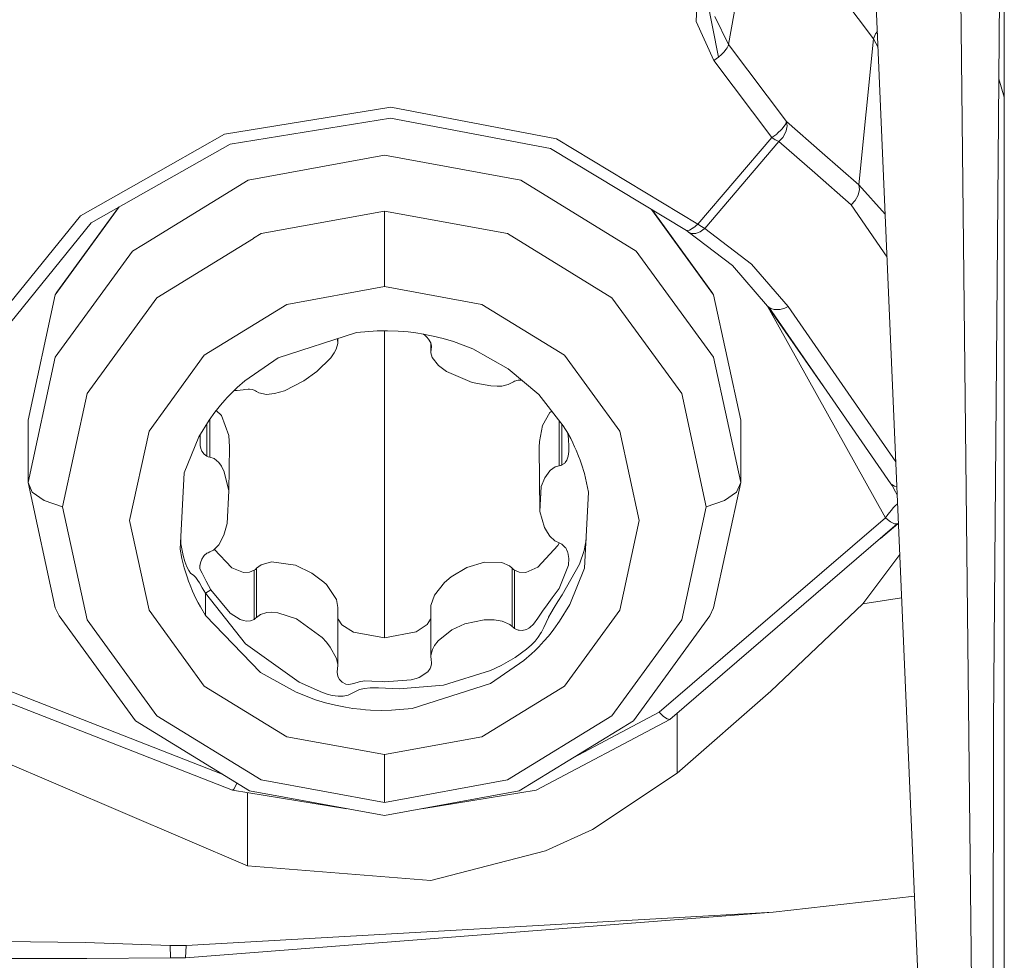
# Model space of a CAD drawing. Units: millimetres. Extents: x -9735 to -835, y 250 to 3060.
# Drawn here: x -3786 to -3775, y 683 to 694 of the extents above; entities that cross this region are included whole.
import ezdxf

# ---------------------------------------------------------------- set-up
doc = ezdxf.new("R2010")
doc.units = ezdxf.units.MM
doc.layers.add('1', color=7, linetype='Continuous', true_color=0xffffff)

msp = doc.modelspace()

# ---------------------------------------------------------------- linework, layer by layer
at = {"layer": '1', "color": 18, "linetype": 'Continuous', "lineweight": 13}
for p, q in [((-3774.620968, 688.14896), (-3774.620968, 720.262453)), ((-3774.787445, 664.554903), (-3777.013498, 716.417059)), ((-3774.63866, 650.742222), (-3775.293308, 711.517498)), ((-3774.620968, 701.751515), (-3774.682003, 693.347618)), ((-3777.173643, 695.232625), (-3776.088434, 693.796322)), ((-3777.718979, 693.732128), (-3777.562099, 694.586024)), ((-3778.079229, 693.989918), (-3778.064686, 694.434807)), ((-3777.980047, 694.344208), (-3777.828174, 693.592176)), ((-3778.079229, 693.989918), (-3777.883249, 693.552539)), ((-3777.718979, 693.732128), (-3777.872043, 694.047436)), ((-3776.088434, 693.796322), (-3776.065784, 693.854436)), ((-3776.046152, 693.880022), (-3776.065784, 693.854436)), ((-3776.25485, 692.158207), (-3776.088434, 693.796322)), ((-3776.088434, 693.796322), (-3776.038358, 693.698437)), ((-3777.77, 693.646356), (-3777.794557, 693.621501)), ((-3777.742344, 693.680808), (-3777.77, 693.646356)), ((-3777.731376, 693.698034), (-3777.742344, 693.680808)), ((-3777.722555, 693.717405), (-3777.731376, 693.698034)), ((-3777.718979, 693.732128), (-3777.722555, 693.717405)), ((-3777.718979, 693.732128), (-3777.066665, 692.868754)), ((-3777.883249, 693.552539), (-3777.828174, 693.592176)), ((-3777.230697, 692.689165), (-3777.883249, 693.552539)), ((-3777.828174, 693.592176), (-3777.794557, 693.621501)), ((-3774.682003, 693.347618), (-3774.740892, 686.118707)), ((-3774.682003, 693.347618), (-3774.620968, 693.142319)), ((-3781.50745, 693.028793), (-3783.377367, 692.726001)), ((-3779.647547, 692.676231), (-3781.50745, 693.028793)), ((-3781.510072, 692.908034), (-3783.312755, 692.61615)), ((-3781.510072, 692.908034), (-3779.717165, 692.568168)), ((-3777.066665, 692.868754), (-3777.079063, 692.834601)), ((-3777.066665, 692.868754), (-3777.05999, 692.815945)), ((-3777.066665, 692.868754), (-3776.66493, 692.516908)), ((-3777.117687, 692.782983), (-3777.170616, 692.733034)), ((-3777.081209, 692.830786), (-3777.117687, 692.782983)), ((-3777.07358, 692.752883), (-3777.106958, 692.691728)), ((-3777.079063, 692.834601), (-3777.081209, 692.830786)), ((-3777.069288, 692.76534), (-3777.07358, 692.752883)), ((-3777.06142, 692.801282), (-3777.069288, 692.76534)), ((-3777.05999, 692.815945), (-3777.06142, 692.801282)), ((-3784.284034, 692.212591), (-3783.377367, 692.726001)), ((-3778.061109, 691.718206), (-3779.647547, 692.676231)), ((-3778.061109, 691.718206), (-3777.230697, 692.689165)), ((-3777.983862, 691.670343), (-3777.150589, 692.64482)), ((-3777.230697, 692.689165), (-3777.175623, 692.728803)), ((-3777.230697, 692.689165), (-3777.192789, 692.665383)), ((-3777.192789, 692.665383), (-3777.189213, 692.663416)), ((-3777.189213, 692.663416), (-3777.150589, 692.64482)), ((-3777.170616, 692.733034), (-3777.175623, 692.728803)), ((-3777.150589, 692.64482), (-3777.132231, 692.661986)), ((-3777.150589, 692.64482), (-3776.74933, 692.292437)), ((-3777.106958, 692.691728), (-3777.132231, 692.661986)), ((-3784.284179, 692.066045), (-3783.312755, 692.61615)), ((-3779.717165, 692.568168), (-3778.187471, 691.644594)), ((-3783.11153, 692.21054), (-3781.580644, 692.490146)), ((-3781.580644, 692.490146), (-3780.049997, 692.21054)), ((-3776.66493, 692.516908), (-3776.25485, 692.158207)), ((-3784.993845, 691.810653), (-3784.284034, 692.212591)), ((-3784.284748, 691.490723), (-3783.11153, 692.21054)), ((-3780.049997, 692.21054), (-3778.752285, 691.414341)), ((-3776.74933, 692.292437), (-3776.339727, 691.933259)), ((-3776.261764, 692.042217), (-3776.248174, 692.105338)), ((-3776.25485, 692.158207), (-3775.958213, 691.831234)), ((-3776.248174, 692.105338), (-3776.25485, 692.158207)), ((-3784.871059, 691.733703), (-3784.284179, 692.066045)), ((-3776.339727, 691.933259), (-3776.295143, 691.981062)), ((-3776.295143, 691.981062), (-3776.261764, 692.042217)), ((-3785.276132, 690.924093), (-3784.558303, 691.910813)), ((-3785.258728, 690.955266), (-3784.566856, 691.905969)), ((-3782.963234, 691.610858), (-3781.580644, 691.863343)), ((-3781.580644, 691.863343), (-3780.198055, 691.610858)), ((-3781.580644, 691.863343), (-3781.580644, 691.016182)), ((-3778.58342, 691.883654), (-3777.885156, 690.924093)), ((-3778.574521, 691.878281), (-3777.902799, 690.955266)), ((-3776.339727, 691.933259), (-3775.937455, 691.347618)), ((-3786.127764, 690.41203), (-3784.993845, 691.810653)), ((-3785.964447, 690.385386), (-3784.871059, 691.733703)), ((-3778.187471, 691.644594), (-3778.186994, 691.644415)), ((-3778.187471, 691.644594), (-3778.170305, 691.629931)), ((-3778.186994, 691.644415), (-3778.156954, 691.649243)), ((-3778.156954, 691.649243), (-3778.112608, 691.674992)), ((-3778.112608, 691.674992), (-3778.110939, 691.676185)), ((-3778.061109, 691.718206), (-3778.110939, 691.676185)), ((-3778.061109, 691.718206), (-3778.022009, 691.691145)), ((-3778.036314, 691.631779), (-3777.99173, 691.663072)), ((-3778.022009, 691.691145), (-3778.021055, 691.690609)), ((-3778.021055, 691.690609), (-3777.983862, 691.670343)), ((-3777.99173, 691.663072), (-3777.983862, 691.670343)), ((-3777.983862, 691.670343), (-3777.458864, 691.268966)), ((-3784.135538, 690.891668), (-3783.049119, 691.558169)), ((-3783.049017, 691.558231), (-3782.963234, 691.610858)), ((-3780.198055, 691.610858), (-3779.025989, 690.891668)), ((-3778.170305, 691.629931), (-3778.162676, 691.625461)), ((-3778.170305, 691.629931), (-3777.673918, 691.252217)), ((-3778.170305, 691.629931), (-3778.166337, 691.628286)), ((-3778.166259, 691.628254), (-3778.13192, 691.614017)), ((-3778.162676, 691.625461), (-3778.13192, 691.614017)), ((-3778.102356, 691.612169), (-3778.13192, 691.614017)), ((-3778.08519, 691.614255), (-3778.102356, 691.612169)), ((-3778.040128, 691.629753), (-3778.08519, 691.614255)), ((-3778.036314, 691.631779), (-3778.040128, 691.629753)), ((-3784.409242, 691.414341), (-3784.284748, 691.490723)), ((-3785.276132, 690.222725), (-3784.409242, 691.414341)), ((-3778.752285, 691.414341), (-3777.885156, 690.222725)), ((-3777.279335, 690.79648), (-3777.673918, 691.252217)), ((-3777.458864, 691.268966), (-3777.049022, 690.79487)), ((-3782.675224, 690.816268), (-3781.580644, 691.016182)), ((-3781.580644, 691.016182), (-3780.486303, 690.816268)), ((-3785.580831, 689.518437), (-3785.276132, 690.924093)), ((-3785.276132, 690.924093), (-3785.258728, 690.955266)), ((-3784.918504, 689.815328), (-3784.135538, 690.891668)), ((-3779.025989, 690.891668), (-3778.242784, 689.815328)), ((-3777.902799, 690.955266), (-3777.885156, 690.924093)), ((-3777.580696, 689.518437), (-3777.885156, 690.924093)), ((-3783.603149, 690.246984), (-3782.675224, 690.816268)), ((-3780.486303, 690.816268), (-3779.558378, 690.246984)), ((-3777.279335, 690.79648), (-3777.265745, 690.783963)), ((-3776.658261, 689.907776), (-3777.279335, 690.79648)), ((-3777.274034, 690.788895), (-3775.955396, 688.420877)), ((-3777.265745, 690.783963), (-3777.243334, 690.770254)), ((-3777.265745, 690.783963), (-3775.893408, 688.804612)), ((-3777.243334, 690.770254), (-3777.202802, 690.757856)), ((-3777.202802, 690.757856), (-3777.139145, 690.758988)), ((-3777.139145, 690.758988), (-3777.126032, 690.76173)), ((-3777.085024, 690.775499), (-3777.126032, 690.76173)), ((-3777.085024, 690.775499), (-3777.049022, 690.79487)), ((-3777.049022, 690.79487), (-3776.372867, 689.818785)), ((-3782.77226, 690.217838), (-3781.893926, 690.499827)), ((-3782.108, 690.431099), (-3782.106119, 690.423474)), ((-3782.108, 690.431099), (-3782.106119, 690.423474)), ((-3782.106119, 690.423474), (-3782.106119, 690.431703)), ((-3782.106119, 690.423474), (-3782.102066, 690.378353)), ((-3782.106119, 690.423474), (-3782.102066, 690.378353)), ((-3782.102137, 690.432981), (-3782.102066, 690.378353)), ((-3781.893926, 690.499827), (-3781.661707, 690.518722)), ((-3781.661707, 690.518722), (-3781.543928, 690.520152)), ((-3781.580644, 690.519707), (-3781.580644, 689.466521)), ((-3781.543928, 690.520152), (-3781.425911, 690.516099)), ((-3781.425911, 690.516099), (-3781.36869, 690.512106)), ((-3781.36869, 690.512106), (-3781.314569, 690.507099)), ((-3781.314569, 690.507099), (-3781.228262, 690.496728)), ((-3781.228262, 690.496728), (-3781.142669, 690.483257)), ((-3781.142669, 690.483257), (-3781.089502, 690.473303)), ((-3781.141252, 690.482992), (-3781.127172, 690.469846)), ((-3781.127172, 690.469846), (-3781.105476, 690.448806)), ((-3781.105476, 690.448806), (-3781.086403, 690.427884)), ((-3781.089502, 690.473303), (-3781.033235, 690.461561)), ((-3781.086403, 690.427884), (-3781.059938, 690.387055)), ((-3781.033235, 690.461561), (-3780.918794, 690.43313)), ((-3780.918794, 690.43313), (-3780.806261, 690.399393)), ((-3782.143312, 690.272614), (-3782.120186, 690.315291)), ((-3782.120186, 690.315291), (-3782.102066, 690.378353)), ((-3781.059938, 690.387055), (-3781.050878, 690.34718)), ((-3781.059461, 690.274939), (-3781.059579, 690.385476)), ((-3781.05517, 690.320298), (-3781.059461, 690.274939)), ((-3781.05517, 690.320298), (-3781.059461, 690.274939)), ((-3781.05517, 690.320298), (-3781.05517, 690.366068)), ((-3781.05207, 690.333769), (-3781.05517, 690.320298)), ((-3781.05207, 690.333769), (-3781.05517, 690.320298)), ((-3781.050878, 690.34718), (-3781.05207, 690.333769)), ((-3781.050878, 690.34718), (-3781.05207, 690.333769)), ((-3780.806261, 690.399393), (-3780.589062, 690.316662)), ((-3780.589062, 690.316662), (-3780.189949, 690.09392)), ((-3785.580831, 688.817069), (-3785.276132, 690.222725)), ((-3784.223037, 689.394996), (-3783.603149, 690.246984)), ((-3783.147531, 689.959869), (-3782.77226, 690.217838)), ((-3782.338339, 690.063879), (-3782.183128, 690.216765)), ((-3782.183128, 690.216765), (-3782.143312, 690.272614)), ((-3781.059461, 690.274939), (-3781.04301, 690.220997)), ((-3781.04301, 690.220997), (-3780.973392, 690.132722)), ((-3779.558378, 690.246984), (-3778.93849, 689.394996)), ((-3777.580696, 688.817069), (-3777.885156, 690.222725)), ((-3780.973392, 690.132722), (-3780.929523, 690.09684)), ((-3780.929523, 690.09684), (-3780.881363, 690.064654)), ((-3780.189949, 690.09392), (-3779.84758, 689.804778)), ((-3782.484966, 689.958617), (-3782.338339, 690.063879)), ((-3780.881363, 690.064654), (-3780.593353, 689.941689)), ((-3783.271986, 689.846441), (-3783.231931, 689.884946)), ((-3783.231931, 689.884946), (-3783.147531, 689.959869)), ((-3782.702642, 689.848348), (-3782.484966, 689.958617)), ((-3780.593353, 689.941689), (-3780.385452, 689.901277)), ((-3780.385452, 689.901277), (-3780.31345, 689.89794)), ((-3780.31345, 689.89794), (-3780.261713, 689.900622)), ((-3780.261713, 689.900622), (-3780.189949, 689.91594)), ((-3780.189949, 689.91594), (-3780.145126, 689.939424)), ((-3780.145126, 689.939424), (-3780.13249, 689.947948)), ((-3780.1189, 689.954862), (-3780.13249, 689.947948)), ((-3780.1189, 689.954862), (-3780.07813, 689.966068)), ((-3780.039559, 689.966911), (-3780.07813, 689.966068)), ((-3785.19364, 688.545749), (-3784.918504, 689.815328)), ((-3783.372598, 689.741358), (-3783.344227, 689.772412)), ((-3783.344227, 689.772412), (-3783.309894, 689.808592)), ((-3783.309894, 689.808592), (-3783.271986, 689.846441)), ((-3783.234316, 689.848945), (-3783.268225, 689.850056)), ((-3783.198314, 689.853236), (-3783.234316, 689.848945)), ((-3783.167082, 689.858422), (-3783.198314, 689.853236)), ((-3783.153015, 689.860627), (-3783.167082, 689.858422)), ((-3783.109146, 689.864621), (-3783.153015, 689.860627)), ((-3783.09341, 689.864442), (-3783.109146, 689.864621)), ((-3783.063131, 689.860448), (-3783.09341, 689.864442)), ((-3783.042627, 689.853892), (-3783.063131, 689.860448)), ((-3783.042627, 689.853892), (-3783.029037, 689.847216)), ((-3783.016401, 689.838812), (-3783.029037, 689.847216)), ((-3783.016401, 689.838812), (-3782.990652, 689.823672)), ((-3782.990652, 689.823672), (-3782.903629, 689.806268)), ((-3782.903629, 689.806268), (-3782.813745, 689.815626)), ((-3782.813745, 689.815626), (-3782.702642, 689.848348)), ((-3779.84758, 689.804778), (-3779.571729, 689.455315)), ((-3777.967888, 688.545749), (-3778.242784, 689.815328)), ((-3776.372867, 689.818785), (-3775.838824, 689.049724)), ((-3783.483701, 689.607486), (-3783.451515, 689.648375)), ((-3783.451515, 689.648375), (-3783.421713, 689.684734)), ((-3783.421713, 689.684734), (-3783.372598, 689.741358)), ((-3783.547836, 689.518616), (-3783.483701, 689.607486)), ((-3783.410745, 689.570054), (-3783.470238, 689.624589)), ((-3783.328253, 689.346418), (-3783.410745, 689.570054)), ((-3779.721456, 689.604744), (-3779.806333, 689.458415)), ((-3779.700547, 689.618508), (-3779.721456, 689.604744)), ((-3785.580831, 689.518437), (-3785.580831, 688.817069)), ((-3783.663231, 689.329967), (-3783.547836, 689.518616)), ((-3783.572393, 689.112648), (-3783.572393, 689.478469)), ((-3783.541637, 689.104006), (-3783.541637, 689.527205)), ((-3781.580644, 689.466521), (-3781.580644, 687.076196)), ((-3779.806333, 689.458415), (-3779.840904, 689.276442)), ((-3779.619652, 689.006194), (-3779.619652, 689.516026)), ((-3779.589134, 689.477365), (-3779.589134, 689.014539)), ((-3779.571729, 689.455315), (-3779.514747, 689.358994)), ((-3777.580696, 689.518437), (-3777.580696, 688.817069)), ((-3784.440714, 688.389942), (-3784.223037, 689.394996)), ((-3783.827978, 688.924953), (-3783.663231, 689.329967)), ((-3783.64712, 689.356305), (-3783.649164, 689.233109)), ((-3783.318477, 689.21642), (-3783.328253, 689.346418)), ((-3779.513794, 689.305589), (-3779.521843, 689.370989)), ((-3779.514747, 689.358994), (-3779.514337, 689.358233)), ((-3779.513729, 689.357103), (-3779.48876, 689.310715)), ((-3778.93849, 689.394996), (-3778.720814, 688.389942)), ((-3783.649164, 689.233109), (-3783.641773, 689.200327)), ((-3783.649164, 689.233109), (-3783.641773, 689.200327)), ((-3783.32563, 688.723549), (-3783.318477, 689.21642)), ((-3783.320623, 689.154789), (-3783.318477, 689.21642)), ((-3779.840904, 689.276442), (-3779.84305, 689.215824)), ((-3779.834944, 688.493118), (-3779.84305, 689.215824)), ((-3779.508787, 689.220712), (-3779.513794, 689.305589)), ((-3779.509741, 689.164743), (-3779.508787, 689.220712)), ((-3779.509741, 689.164743), (-3779.508787, 689.220712)), ((-3779.48876, 689.310715), (-3779.465156, 689.263746)), ((-3779.465156, 689.263746), (-3779.444414, 689.219639)), ((-3779.444414, 689.219639), (-3779.427963, 689.182624)), ((-3783.641773, 689.200327), (-3783.62866, 689.167902)), ((-3783.641773, 689.200327), (-3783.62866, 689.167902)), ((-3783.62866, 689.167902), (-3783.605295, 689.135477)), ((-3783.62866, 689.167902), (-3783.605295, 689.135477)), ((-3783.605295, 689.135477), (-3783.572393, 689.112648)), ((-3783.605295, 689.135477), (-3783.572393, 689.112648)), ((-3783.572393, 689.112648), (-3783.55785, 689.107344)), ((-3783.572393, 689.112648), (-3783.55785, 689.107344)), ((-3783.55785, 689.107344), (-3783.541637, 689.104006)), ((-3783.55785, 689.107344), (-3783.541637, 689.104006)), ((-3783.541637, 689.104006), (-3783.491331, 689.086184)), ((-3783.541637, 689.104006), (-3783.491331, 689.086184)), ((-3779.532152, 689.069614), (-3779.516893, 689.113185)), ((-3779.532152, 689.069614), (-3779.516893, 689.113185)), ((-3779.516893, 689.113185), (-3779.509741, 689.164743)), ((-3779.516893, 689.113185), (-3779.509741, 689.164743)), ((-3779.427963, 689.182624), (-3779.39983, 689.114258)), ((-3779.39983, 689.114258), (-3779.38314, 689.070389)), ((-3783.438402, 689.040884), (-3783.491331, 689.086184)), ((-3783.438402, 689.040884), (-3783.491331, 689.086184)), ((-3783.410507, 689.002559), (-3783.438402, 689.040884)), ((-3783.410507, 689.002559), (-3783.438402, 689.040884)), ((-3783.378082, 688.938662), (-3783.410507, 689.002559)), ((-3783.378082, 688.938662), (-3783.410507, 689.002559)), ((-3779.664713, 688.992068), (-3779.714065, 688.957438)), ((-3779.664713, 688.992068), (-3779.714065, 688.957438)), ((-3779.619652, 689.006194), (-3779.664713, 688.992068)), ((-3779.619652, 689.006194), (-3779.664713, 688.992068)), ((-3779.601293, 689.010128), (-3779.619652, 689.006194)), ((-3779.601293, 689.010128), (-3779.619652, 689.006194)), ((-3779.589134, 689.014539), (-3779.601293, 689.010128)), ((-3779.589134, 689.014539), (-3779.601293, 689.010128)), ((-3779.589134, 689.014539), (-3779.555755, 689.036772)), ((-3779.589134, 689.014539), (-3779.555755, 689.036772)), ((-3779.555755, 689.036772), (-3779.549318, 689.043626)), ((-3779.555755, 689.036772), (-3779.549318, 689.043626)), ((-3779.549318, 689.043626), (-3779.532152, 689.069614)), ((-3779.549318, 689.043626), (-3779.532152, 689.069614)), ((-3779.38314, 689.070389), (-3779.366451, 689.022109)), ((-3779.366451, 689.022109), (-3779.334741, 688.919291)), ((-3783.873277, 688.070402), (-3783.827978, 688.924953)), ((-3783.32563, 688.723549), (-3783.378082, 688.938662)), ((-3783.32563, 688.723549), (-3783.378082, 688.938662)), ((-3779.721695, 688.950107), (-3779.780584, 688.86964)), ((-3779.721695, 688.950107), (-3779.780584, 688.86964)), ((-3779.714065, 688.957438), (-3779.721695, 688.950107)), ((-3779.714065, 688.957438), (-3779.721695, 688.950107)), ((-3779.334741, 688.919291), (-3779.288011, 688.709483)), ((-3785.580831, 688.817069), (-3785.534101, 688.710615)), ((-3785.276132, 687.411472), (-3785.580831, 688.817069)), ((-3779.819208, 688.774869), (-3779.834944, 688.493118)), ((-3779.819208, 688.774869), (-3779.834944, 688.493118)), ((-3779.780584, 688.86964), (-3779.819208, 688.774869)), ((-3779.780584, 688.86964), (-3779.819208, 688.774869)), ((-3777.580696, 688.817069), (-3777.885156, 687.411472)), ((-3777.580696, 688.817069), (-3777.627187, 688.710615)), ((-3775.893408, 688.804612), (-3775.88101, 688.784525)), ((-3775.882679, 688.794479), (-3775.893408, 688.804612)), ((-3775.887927, 688.796873), (-3775.88101, 688.784525)), ((-3775.852876, 688.77624), (-3775.882679, 688.794479)), ((-3775.842148, 688.714668), (-3775.88101, 688.784525)), ((-3775.826757, 688.768593), (-3775.852876, 688.77624)), ((-3785.534101, 688.710615), (-3785.399872, 688.616499)), ((-3783.344227, 688.356504), (-3783.32563, 688.723549)), ((-3779.288011, 688.709483), (-3779.333549, 687.854931)), ((-3777.761417, 688.616499), (-3777.627187, 688.710615)), ((-3775.82282, 688.676873), (-3775.842148, 688.714668)), ((-3785.399872, 688.616499), (-3785.19364, 688.545749)), ((-3784.918504, 687.27617), (-3785.19364, 688.545749)), ((-3777.967888, 688.545749), (-3778.242784, 687.27617)), ((-3777.967888, 688.545749), (-3777.761417, 688.616499)), ((-3775.868135, 688.53198), (-3775.841671, 688.559636)), ((-3775.841671, 688.559636), (-3775.824505, 688.575193)), ((-3775.824505, 688.575193), (-3775.818631, 688.57928)), ((-3779.834944, 688.493118), (-3779.782015, 688.312158)), ((-3775.955396, 688.420877), (-3775.927978, 688.458666)), ((-3775.927978, 688.458666), (-3775.888639, 688.508436)), ((-3775.888639, 688.508436), (-3775.868135, 688.53198)), ((-3784.223037, 687.384948), (-3784.440714, 688.389942)), ((-3783.383566, 688.225552), (-3783.344227, 688.356504)), ((-3778.720814, 688.389942), (-3778.93849, 687.384948)), ((-3775.955396, 688.420877), (-3778.49527, 686.240956)), ((-3775.82212, 688.352212), (-3778.376537, 686.159894)), ((-3775.816875, 688.355789), (-3776.012111, 688.189153)), ((-3775.955396, 688.420877), (-3775.913912, 688.387617)), ((-3775.900083, 688.3782), (-3775.913912, 688.387617)), ((-3775.875765, 688.363716), (-3775.900083, 688.3782)), ((-3775.853353, 688.35406), (-3775.875765, 688.363716)), ((-3775.82212, 688.352212), (-3775.853353, 688.35406)), ((-3775.816875, 688.355789), (-3775.82212, 688.352212)), ((-3775.816875, 688.355789), (-3775.809336, 688.362735)), ((-3783.439594, 688.120231), (-3783.383566, 688.225552)), ((-3779.782015, 688.312158), (-3779.750782, 688.255355)), ((-3779.750782, 688.255355), (-3779.721695, 688.215181)), ((-3779.721695, 688.215181), (-3779.668527, 688.164994)), ((-3783.867383, 688.181598), (-3783.86541, 688.130781)), ((-3783.86541, 688.130781), (-3783.838945, 688.000306)), ((-3783.500391, 688.059434), (-3783.451038, 688.105628)), ((-3783.451038, 688.105628), (-3783.439594, 688.120231)), ((-3779.859024, 687.867686), (-3779.631811, 688.109919)), ((-3779.668527, 688.164994), (-3779.619652, 688.139066)), ((-3779.631811, 688.109919), (-3779.619362, 688.138946)), ((-3779.619652, 688.139066), (-3779.603678, 688.13245)), ((-3779.589134, 688.124463), (-3779.603678, 688.13245)), ((-3779.589134, 688.124463), (-3779.579836, 688.118383)), ((-3779.549318, 688.088939), (-3779.579836, 688.118383)), ((-3779.316484, 688.17518), (-3779.33641, 688.054726)), ((-3774.620968, 659.070715), (-3774.620968, 688.14896)), ((-3783.853012, 687.965319), (-3783.873277, 688.070402)), ((-3783.838945, 688.000306), (-3783.819156, 687.929913)), ((-3783.612209, 687.986717), (-3783.603149, 687.997326)), ((-3783.572393, 688.023075), (-3783.603149, 687.997326)), ((-3783.572393, 688.023075), (-3783.559995, 688.030109)), ((-3783.541637, 688.038036), (-3783.559995, 688.030109)), ((-3783.541637, 688.038036), (-3783.500391, 688.059434)), ((-3783.292967, 687.861487), (-3783.490618, 688.068582)), ((-3779.544788, 688.082919), (-3779.549318, 688.088939)), ((-3779.523092, 688.041195), (-3779.544788, 688.082919)), ((-3779.519754, 688.031539), (-3779.523092, 688.041195)), ((-3779.508787, 687.964544), (-3779.519754, 688.031539)), ((-3779.33641, 688.054726), (-3779.391485, 687.903211)), ((-3776.210504, 687.456354), (-3775.794197, 688.010032)), ((-3783.826786, 687.860593), (-3783.853012, 687.965319)), ((-3783.819156, 687.929913), (-3783.798414, 687.87317)), ((-3783.652502, 687.87919), (-3783.646065, 687.917575)), ((-3783.65131, 687.848493), (-3783.652502, 687.87919)), ((-3783.65131, 687.848493), (-3783.652502, 687.87919)), ((-3783.65131, 687.848493), (-3783.650852, 687.889028)), ((-3783.651114, 687.887466), (-3783.65131, 687.848493)), ((-3783.646065, 687.917575), (-3783.630806, 687.957093)), ((-3783.630806, 687.957093), (-3783.612209, 687.986717)), ((-3782.964664, 687.895462), (-3783.016401, 687.855706)), ((-3782.848078, 687.928006), (-3782.964664, 687.895462)), ((-3782.579618, 687.890336), (-3782.848078, 687.928006)), ((-3782.393413, 687.801585), (-3782.579618, 687.890336)), ((-3780.457216, 687.922046), (-3780.653435, 687.862381)), ((-3780.260759, 687.919244), (-3780.457216, 687.922046)), ((-3780.175644, 687.882587), (-3780.260759, 687.919244)), ((-3780.145126, 687.855706), (-3780.175644, 687.882587)), ((-3779.619652, 687.629983), (-3779.513555, 687.889144)), ((-3779.619652, 687.629983), (-3779.513555, 687.889144)), ((-3779.391485, 687.903211), (-3779.583889, 687.557146)), ((-3779.513555, 687.889144), (-3779.508787, 687.964544)), ((-3779.513555, 687.889144), (-3779.508787, 687.964544)), ((-3783.795076, 687.757775), (-3783.826786, 687.860593)), ((-3783.798414, 687.87317), (-3783.776718, 687.829182)), ((-3783.776718, 687.829182), (-3783.755499, 687.800989)), ((-3783.755499, 687.800989), (-3783.718782, 687.774822)), ((-3783.718782, 687.774822), (-3783.696371, 687.751994)), ((-3783.625561, 687.800631), (-3783.65131, 687.848493)), ((-3783.625561, 687.800631), (-3783.65131, 687.848493)), ((-3783.606487, 687.763318), (-3783.625561, 687.800631)), ((-3783.606487, 687.763318), (-3783.625561, 687.800631)), ((-3783.162313, 687.808856), (-3783.292967, 687.861487)), ((-3783.09341, 687.810406), (-3783.162313, 687.808856)), ((-3783.042627, 687.8324), (-3783.09341, 687.810406)), ((-3783.042627, 687.8324), (-3783.029037, 687.843069)), ((-3783.042627, 687.8324), (-3783.042627, 687.281832)), ((-3783.016401, 687.855706), (-3783.029037, 687.843069)), ((-3783.016401, 687.855706), (-3783.016401, 687.303528)), ((-3782.260137, 687.699661), (-3782.393413, 687.801585)), ((-3780.653435, 687.862381), (-3780.83201, 687.757716)), ((-3780.145126, 687.202081), (-3780.145126, 687.855706)), ((-3780.13249, 687.843069), (-3780.145126, 687.855706)), ((-3780.1189, 687.8324), (-3780.13249, 687.843069)), ((-3780.1189, 687.8324), (-3780.1189, 687.179908)), ((-3780.1189, 687.8324), (-3780.068117, 687.810406)), ((-3780.068117, 687.810406), (-3779.993969, 687.809691)), ((-3779.993969, 687.809691), (-3779.859024, 687.867686)), ((-3779.333549, 687.854931), (-3779.498058, 687.449917)), ((-3783.778148, 687.709555), (-3783.795076, 687.757775)), ((-3783.761698, 687.665626), (-3783.778148, 687.709555)), ((-3783.733564, 687.59726), (-3783.761698, 687.665626)), ((-3783.696371, 687.751994), (-3783.673006, 687.718496)), ((-3783.673006, 687.718496), (-3783.657032, 687.692329)), ((-3783.657032, 687.692329), (-3783.625084, 687.637195)), ((-3783.580499, 687.710389), (-3783.606487, 687.763318)), ((-3783.580499, 687.710389), (-3783.606487, 687.763318)), ((-3783.529478, 687.614366), (-3783.580499, 687.710389)), ((-3783.529478, 687.614366), (-3783.580499, 687.710389)), ((-3782.231527, 687.671468), (-3782.260137, 687.699661)), ((-3782.119947, 687.50529), (-3782.231527, 687.671468)), ((-3780.90592, 687.69531), (-3781.018215, 687.554285)), ((-3780.83201, 687.757716), (-3780.90592, 687.69531)), ((-3783.696132, 687.516138), (-3783.733564, 687.59726)), ((-3783.590036, 687.574789), (-3783.625084, 687.637195)), ((-3783.529478, 687.614366), (-3783.590036, 687.574789)), ((-3783.14014, 687.00628), (-3783.590036, 687.574789)), ((-3783.589798, 687.324747), (-3783.590036, 687.574789)), ((-3783.312755, 687.350735), (-3783.529478, 687.614366)), ((-3783.312755, 687.350735), (-3783.529478, 687.614366)), ((-3781.018215, 687.554285), (-3781.058746, 687.438592)), ((-3779.695707, 687.522158), (-3779.619652, 687.629983)), ((-3779.695707, 687.522158), (-3779.619652, 687.629983)), ((-3779.583889, 687.557146), (-3779.63491, 687.480971)), ((-3783.672529, 687.469169), (-3783.696132, 687.516138)), ((-3783.64678, 687.42089), (-3783.672529, 687.469169)), ((-3782.101351, 687.413618), (-3782.119947, 687.50529)), ((-3781.058746, 687.438592), (-3781.059461, 686.876222)), ((-3779.806572, 687.372133), (-3779.753404, 687.445626)), ((-3779.806572, 687.372133), (-3779.753404, 687.445626)), ((-3779.753404, 687.445626), (-3779.695707, 687.522158)), ((-3779.753404, 687.445626), (-3779.695707, 687.522158)), ((-3779.63491, 687.480971), (-3779.675918, 687.416539)), ((-3779.498058, 687.449917), (-3779.613453, 687.261268)), ((-3777.241188, 686.475381), (-3776.210504, 687.456354)), ((-3776.210504, 687.456354), (-3775.773359, 687.524547)), ((-3785.276132, 687.411472), (-3785.233217, 687.32135)), ((-3783.603149, 686.5329), (-3784.223037, 687.384948)), ((-3783.589798, 687.324747), (-3783.64678, 687.42089)), ((-3783.197838, 687.280461), (-3783.312755, 687.350735)), ((-3783.197838, 687.280461), (-3783.312755, 687.350735)), ((-3782.97134, 687.33649), (-3783.016401, 687.303528)), ((-3782.97134, 687.33649), (-3783.016401, 687.303528)), ((-3782.899814, 687.358186), (-3782.97134, 687.33649)), ((-3782.899814, 687.358186), (-3782.97134, 687.33649)), ((-3782.848078, 687.361643), (-3782.899814, 687.358186)), ((-3782.848078, 687.361643), (-3782.899814, 687.358186)), ((-3782.775837, 687.355503), (-3782.848078, 687.361643)), ((-3782.775837, 687.355503), (-3782.848078, 687.361643)), ((-3782.568174, 687.286302), (-3782.775837, 687.355503)), ((-3782.568174, 687.286302), (-3782.775837, 687.355503)), ((-3782.101351, 687.413618), (-3782.102066, 686.775014)), ((-3779.857593, 687.294647), (-3779.806572, 687.372133)), ((-3779.857593, 687.294647), (-3779.806572, 687.372133)), ((-3779.712635, 687.353179), (-3779.736477, 687.30776)), ((-3779.675918, 687.416539), (-3779.712635, 687.353179)), ((-3778.93849, 687.384948), (-3779.558378, 686.5329)), ((-3777.885156, 687.411472), (-3777.92831, 687.32135)), ((-3784.376341, 686.143562), (-3785.233217, 687.32135)), ((-3784.135538, 686.199889), (-3784.918504, 687.27617)), ((-3782.971578, 686.685964), (-3783.589798, 687.324747)), ((-3783.162313, 687.268719), (-3783.197838, 687.280461)), ((-3783.162313, 687.268719), (-3783.197838, 687.280461)), ((-3783.127266, 687.262937), (-3783.162313, 687.268719)), ((-3783.127266, 687.262937), (-3783.162313, 687.268719)), ((-3783.083397, 687.26556), (-3783.127266, 687.262937)), ((-3783.083397, 687.26556), (-3783.127266, 687.262937)), ((-3783.042627, 687.281832), (-3783.083397, 687.26556)), ((-3783.042627, 687.281832), (-3783.083397, 687.26556)), ((-3783.042627, 687.281832), (-3783.026653, 687.293693)), ((-3783.042627, 687.281832), (-3783.026653, 687.293693)), ((-3783.016401, 687.303528), (-3783.026653, 687.293693)), ((-3783.016401, 687.303528), (-3783.026653, 687.293693)), ((-3782.279688, 687.077209), (-3782.568174, 687.286302)), ((-3782.279688, 687.077209), (-3782.568174, 687.286302)), ((-3782.099443, 687.283382), (-3782.101485, 687.293386)), ((-3782.056528, 687.220678), (-3782.099443, 687.283382)), ((-3781.92659, 687.138245), (-3782.056528, 687.220678)), ((-3781.101423, 687.224492), (-3781.223732, 687.143013)), ((-3781.062084, 687.283382), (-3781.101423, 687.224492)), ((-3781.058924, 687.298863), (-3781.062084, 687.283382)), ((-3780.676561, 687.230393), (-3780.823189, 687.163994)), ((-3780.676561, 687.230393), (-3780.823189, 687.163994)), ((-3780.458647, 687.27611), (-3780.676561, 687.230393)), ((-3780.458647, 687.27611), (-3780.676561, 687.230393)), ((-3780.347782, 687.276468), (-3780.458647, 687.27611)), ((-3780.347782, 687.276468), (-3780.458647, 687.27611)), ((-3780.257898, 687.262103), (-3780.347782, 687.276468)), ((-3780.257898, 687.262103), (-3780.347782, 687.276468)), ((-3780.170875, 687.224194), (-3780.257898, 687.262103)), ((-3780.170875, 687.224194), (-3780.257898, 687.262103)), ((-3780.145126, 687.202081), (-3780.170875, 687.224194)), ((-3780.145126, 687.202081), (-3780.170875, 687.224194)), ((-3779.947477, 687.191293), (-3779.905992, 687.229499)), ((-3779.947477, 687.191293), (-3779.905992, 687.229499)), ((-3779.905992, 687.229499), (-3779.857593, 687.294647)), ((-3779.905992, 687.229499), (-3779.857593, 687.294647)), ((-3779.738622, 687.303409), (-3779.790598, 687.192187)), ((-3779.736477, 687.30776), (-3779.738622, 687.303409)), ((-3779.613453, 687.261268), (-3779.677826, 687.172398)), ((-3778.242784, 687.27617), (-3779.025989, 686.199889)), ((-3777.92831, 687.32135), (-3778.785187, 686.143562)), ((-3781.580644, 687.076196), (-3781.92659, 687.138245)), ((-3781.580644, 687.076196), (-3781.223732, 687.143013)), ((-3780.823189, 687.163994), (-3780.978161, 687.041149)), ((-3780.823189, 687.163994), (-3780.978161, 687.041149)), ((-3780.13249, 687.190041), (-3780.145126, 687.202081)), ((-3780.13249, 687.190041), (-3780.145126, 687.202081)), ((-3780.1189, 687.179908), (-3780.13249, 687.190041)), ((-3780.1189, 687.179908), (-3780.13249, 687.190041)), ((-3780.1189, 687.179908), (-3780.077654, 687.162146)), ((-3780.1189, 687.179908), (-3780.077654, 687.162146)), ((-3780.077654, 687.162146), (-3780.068117, 687.160239)), ((-3780.077654, 687.162146), (-3780.068117, 687.160239)), ((-3780.068117, 687.160239), (-3780.032831, 687.158689)), ((-3780.068117, 687.160239), (-3780.032831, 687.158689)), ((-3780.032831, 687.158689), (-3779.986339, 687.169775)), ((-3780.032831, 687.158689), (-3779.986339, 687.169775)), ((-3779.986339, 687.169775), (-3779.958683, 687.183902)), ((-3779.986339, 687.169775), (-3779.958683, 687.183902)), ((-3779.958683, 687.183902), (-3779.947477, 687.191293)), ((-3779.958683, 687.183902), (-3779.947477, 687.191293)), ((-3779.819208, 687.135801), (-3779.852587, 687.081501)), ((-3779.818254, 687.13741), (-3779.819208, 687.135801)), ((-3779.790598, 687.192187), (-3779.818254, 687.13741)), ((-3779.709774, 687.131509), (-3779.739815, 687.09515)), ((-3779.677826, 687.172398), (-3779.709774, 687.131509)), ((-3788.962322, 687.013492), (-3783.117252, 684.514746)), ((-3782.539087, 686.578199), (-3783.14014, 687.00628)), ((-3782.232004, 687.024876), (-3782.279688, 687.077209)), ((-3782.232004, 687.024876), (-3782.279688, 687.077209)), ((-3782.187896, 686.968431), (-3782.232004, 687.024876)), ((-3782.187896, 686.968431), (-3782.232004, 687.024876)), ((-3780.978161, 687.041149), (-3781.018215, 686.988458)), ((-3780.978161, 687.041149), (-3781.018215, 686.988458)), ((-3779.927688, 686.994895), (-3779.983717, 686.9459)), ((-3779.885965, 687.038705), (-3779.927688, 686.994895)), ((-3779.852587, 687.081501), (-3779.885965, 687.038705)), ((-3779.817062, 687.007532), (-3779.851633, 686.971292)), ((-3779.78869, 687.038526), (-3779.817062, 687.007532)), ((-3779.739815, 687.09515), (-3779.78869, 687.038526)), ((-3782.118517, 686.842963), (-3782.187896, 686.968431)), ((-3782.118517, 686.842963), (-3782.187896, 686.968431)), ((-3781.041103, 686.945304), (-3781.059461, 686.876222)), ((-3781.041103, 686.945304), (-3781.059461, 686.876222)), ((-3781.018215, 686.988458), (-3781.041103, 686.945304)), ((-3781.018215, 686.988458), (-3781.041103, 686.945304)), ((-3779.983717, 686.9459), (-3780.113893, 686.854109)), ((-3779.929596, 686.894998), (-3780.013996, 686.820015)), ((-3779.889303, 686.933443), (-3779.929596, 686.894998)), ((-3779.851633, 686.971292), (-3779.889303, 686.933443)), ((-3782.102066, 686.775014), (-3782.118517, 686.842963)), ((-3782.102066, 686.775014), (-3782.118517, 686.842963)), ((-3782.106119, 686.718926), (-3782.102066, 686.775014)), ((-3781.051355, 686.777756), (-3781.062084, 686.737821)), ((-3781.051355, 686.777756), (-3781.062084, 686.737821)), ((-3781.059461, 686.876222), (-3781.05517, 686.821863)), ((-3781.05517, 686.821863), (-3781.05207, 686.804935)), ((-3781.050878, 686.788544), (-3781.05207, 686.804935)), ((-3781.050878, 686.788544), (-3781.051355, 686.777756)), ((-3781.050878, 686.788544), (-3781.051355, 686.777756)), ((-3780.013996, 686.820015), (-3780.389267, 686.562046)), ((-3780.113893, 686.854109), (-3780.269819, 686.765239)), ((-3786.421257, 686.726317), (-3783.40207, 685.545825)), ((-3782.572227, 686.463282), (-3782.971578, 686.685964)), ((-3782.110649, 686.685428), (-3782.109457, 686.701998)), ((-3782.103258, 686.643288), (-3782.110649, 686.685428)), ((-3782.103258, 686.643288), (-3782.110649, 686.685428)), ((-3782.109457, 686.701998), (-3782.106119, 686.718926)), ((-3781.093794, 686.692759), (-3781.191784, 686.630234)), ((-3781.093794, 686.692759), (-3781.191784, 686.630234)), ((-3781.065422, 686.731085), (-3781.093794, 686.692759)), ((-3781.065422, 686.731085), (-3781.093794, 686.692759)), ((-3781.062084, 686.737821), (-3781.065422, 686.731085)), ((-3781.062084, 686.737821), (-3781.065422, 686.731085)), ((-3780.39022, 686.70629), (-3780.915933, 686.542913)), ((-3780.269819, 686.765239), (-3780.39022, 686.70629)), ((-3786.502558, 686.622843), (-3783.285576, 685.365006)), ((-3782.276827, 686.460838), (-3782.539087, 686.578199)), ((-3782.099443, 686.633512), (-3782.103258, 686.643288)), ((-3782.099443, 686.633512), (-3782.103258, 686.643288)), ((-3782.083469, 686.606809), (-3782.099443, 686.633512)), ((-3782.083469, 686.606809), (-3782.099443, 686.633512)), ((-3782.053667, 686.577007), (-3782.083469, 686.606809)), ((-3782.053667, 686.577007), (-3782.083469, 686.606809)), ((-3782.014328, 686.555907), (-3782.053667, 686.577007)), ((-3782.014328, 686.555907), (-3782.053667, 686.577007)), ((-3781.979042, 686.549351), (-3782.014328, 686.555907)), ((-3781.979042, 686.549351), (-3782.014328, 686.555907)), ((-3781.922298, 686.561748), (-3781.979042, 686.549351)), ((-3781.922298, 686.561748), (-3781.979042, 686.549351)), ((-3781.865316, 686.582074), (-3781.922298, 686.561748)), ((-3781.865316, 686.582074), (-3781.922298, 686.561748)), ((-3781.802374, 686.590657), (-3781.865316, 686.582074)), ((-3781.802374, 686.590657), (-3781.865316, 686.582074)), ((-3781.720358, 686.589465), (-3781.802374, 686.590657)), ((-3781.720358, 686.589465), (-3781.802374, 686.590657)), ((-3781.606394, 686.582848), (-3781.720358, 686.589465)), ((-3781.606394, 686.582848), (-3781.720358, 686.589465)), ((-3781.579691, 686.581239), (-3781.606394, 686.582848)), ((-3781.579691, 686.581239), (-3781.606394, 686.582848)), ((-3781.281429, 686.601505), (-3781.579691, 686.581239)), ((-3781.281429, 686.601505), (-3781.579691, 686.581239)), ((-3781.223732, 686.618015), (-3781.281429, 686.601505)), ((-3781.223732, 686.618015), (-3781.281429, 686.601505)), ((-3780.389267, 686.562046), (-3781.267362, 686.280057)), ((-3781.191784, 686.630234), (-3781.223732, 686.618015)), ((-3781.191784, 686.630234), (-3781.223732, 686.618015)), ((-3782.675224, 685.963616), (-3783.603149, 686.5329)), ((-3782.355266, 686.380491), (-3782.572227, 686.463282)), ((-3782.22199, 686.442837), (-3782.276827, 686.460838)), ((-3782.166439, 686.42883), (-3782.22199, 686.442837)), ((-3781.861025, 686.494216), (-3781.98834, 686.431333)), ((-3781.805473, 686.50721), (-3781.861025, 686.494216)), ((-3781.738954, 686.512455), (-3781.805473, 686.50721)), ((-3781.64764, 686.512634), (-3781.738954, 686.512455)), ((-3781.416374, 686.50268), (-3781.64764, 686.512634)), ((-3780.915933, 686.542913), (-3781.416374, 686.50268)), ((-3779.558378, 686.5329), (-3780.486303, 685.963616)), ((-3778.295475, 685.557351), (-3777.241188, 686.475381)), ((-3782.242733, 686.346754), (-3782.355266, 686.380491)), ((-3782.128053, 686.318323), (-3782.242733, 686.346754)), ((-3782.099443, 686.419472), (-3782.166439, 686.42883)), ((-3782.041507, 686.419532), (-3782.099443, 686.419472)), ((-3781.98834, 686.431333), (-3782.041507, 686.419532)), ((-3782.072025, 686.306581), (-3782.128053, 686.318323)), ((-3782.018858, 686.296627), (-3782.072025, 686.306581)), ((-3782.018858, 686.296627), (-3781.933027, 686.283216)), ((-3781.846958, 686.272785), (-3781.933027, 686.283216)), ((-3781.792837, 686.267778), (-3781.846958, 686.272785)), ((-3781.735616, 686.263785), (-3781.792837, 686.267778)), ((-3781.617599, 686.259732), (-3781.735616, 686.263785)), ((-3781.499582, 686.261162), (-3781.617599, 686.259732)), ((-3781.267362, 686.280057), (-3781.499582, 686.261162)), ((-3778.49527, 686.240956), (-3779.45989, 685.729616)), ((-3778.446155, 686.193153), (-3778.49527, 686.240956)), ((-3778.295475, 686.229465), (-3778.295475, 685.557351)), ((-3783.093649, 685.356602), (-3784.376341, 686.143562)), ((-3782.963234, 685.480699), (-3784.135538, 686.199889)), ((-3779.025989, 686.199889), (-3780.198055, 685.480699)), ((-3778.785187, 686.143562), (-3780.067878, 685.356602)), ((-3778.376537, 686.159894), (-3779.875952, 685.365006)), ((-3778.404432, 686.164662), (-3778.446155, 686.193153)), ((-3778.376537, 686.159894), (-3778.404432, 686.164662)), ((-3774.740892, 686.118707), (-3774.760919, 673.854157)), ((-3781.580644, 685.763702), (-3782.675224, 685.963616)), ((-3781.580644, 685.763702), (-3780.486303, 685.963616)), ((-3781.580644, 685.228154), (-3781.580644, 685.763702)), ((-3778.295475, 685.557351), (-3779.242712, 684.924588)), ((-3781.580644, 685.228154), (-3782.963234, 685.480699)), ((-3780.198055, 685.480699), (-3781.580644, 685.228154)), ((-3783.270794, 685.376748), (-3783.285576, 685.365006)), ((-3783.285576, 685.365006), (-3782.000349, 685.156928)), ((-3783.248621, 685.415551), (-3783.270794, 685.376748)), ((-3783.236171, 685.444043), (-3783.248621, 685.415551)), ((-3783.117252, 685.337755), (-3783.117252, 684.514746)), ((-3781.580644, 685.080275), (-3783.093649, 685.356602)), ((-3780.067878, 685.356602), (-3781.580644, 685.080275)), ((-3781.161064, 685.156917), (-3779.875952, 685.365006)), ((-3779.242712, 684.924588), (-3779.771286, 684.682354)), ((-3779.771286, 684.682354), (-3781.060415, 684.352502)), ((-3783.117252, 684.514746), (-3781.060415, 684.352502)), ((-3775.62955, 684.174101), (-3777.214485, 683.994576)), ((-3783.813673, 683.484778), (-3777.214485, 683.994576)), ((-3783.80652, 683.621809), (-3777.214485, 683.994576)), ((-3785.859543, 683.666691), (-3784.938293, 683.655307)), ((-3783.986049, 683.623537), (-3784.938293, 683.655307)), ((-3783.986049, 683.623537), (-3783.896642, 683.621272)), ((-3783.981043, 683.482394), (-3783.986049, 683.623537)), ((-3783.80652, 683.621809), (-3783.896642, 683.621272)), ((-3783.813673, 683.484778), (-3783.80652, 683.621809)), ((-3785.859304, 683.476016), (-3784.922081, 683.477566)), ((-3783.981043, 683.482394), (-3784.922081, 683.477566)), ((-3783.981043, 683.482394), (-3783.897358, 683.483288)), ((-3783.813673, 683.484778), (-3783.897358, 683.483288))]:
    msp.add_line(p, q, dxfattribs=at)

doc.saveas('drawing.dxf')
